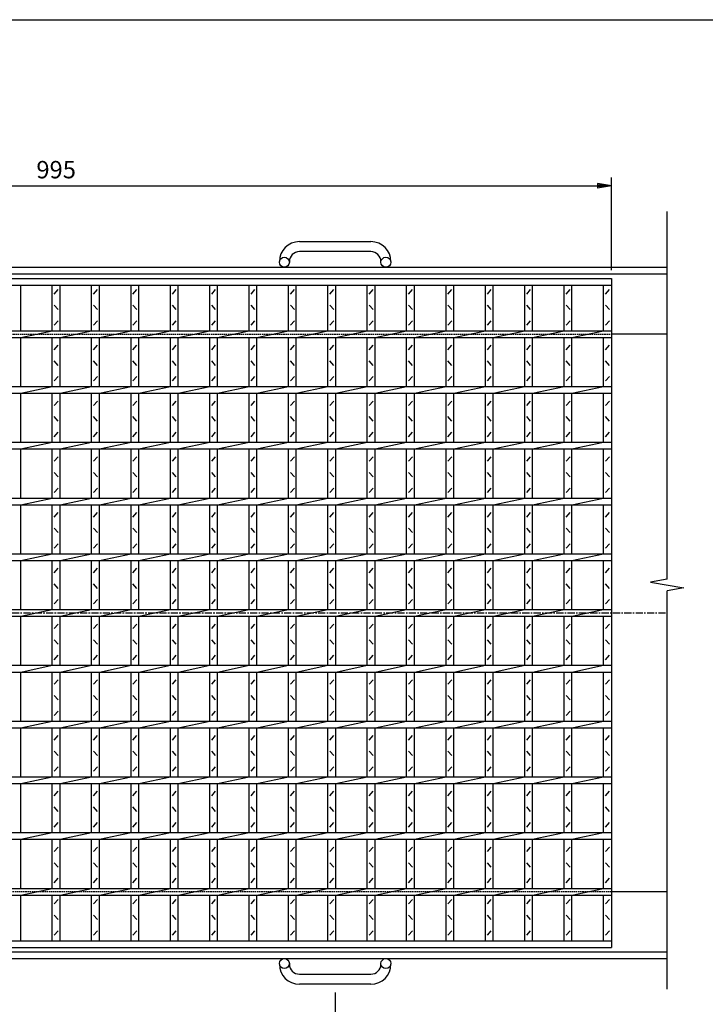
# Model space of a CAD drawing. Extents: x 25 to 1944, y 50 to 1400.
# Drawn here: x 614 to 1229, y 517 to 1400 of the extents above; entities that cross this region are included whole.
import ezdxf

# ---------------------------------------------------------------- set-up
doc = ezdxf.new("R2010")
doc.units = 0
doc.header["$LTSCALE"] = 0.2
doc.linetypes.add('CENTER', pattern=[50.8, 31.75, -6.35, 6.35, -6.35])
doc.linetypes.add('HIDDEN', pattern=[9.525, 6.35, -3.175])
doc.layers.get('0').update_dxf_attribs({"linetype": 'CONTINUOUS'})
doc.layers.get('DEFPOINTS').update_dxf_attribs({"linetype": 'CONTINUOUS'})
for name, color, linetype in [('LAY-10', 7, 'CONTINUOUS'), ('LAY-20', 7, 'CONTINUOUS'), ('LAY-255', 7, 'CONTINUOUS')]:
    doc.layers.add(name, color=color, linetype=linetype)
doc.styles.add('EXCADDIM1', font='simplex', dxfattribs={"width": 0.84, "bigfont": 'bigfont'})
doc.styles.get("Standard").update_dxf_attribs({"font": 'simplex', "bigfont": 'bigfont'})
doc.dimstyles.new('ISO-25', dxfattribs={"dimtxt": 2.5, "dimasz": 2.5, "dimexe": 1.25, "dimexo": 0.625, "dimtad": 1, "dimtxsty": 'STANDARD', "dimcen": 2.5, "dimazin": 3, "dimtfac": 1, "dimtmove": 0, "dimatfit": 3})

# ---------------------------------------------------------------- blocks, each defined once
blk = doc.blocks.new('EX_BNORM')
at = {"color": 0, "linetype": 'CONTINUOUS'}
for p, q in [((0, 0), (-1, 0.167)), ((-1, 0.167), (-1, -0.167)), ((0, 0), (-1, 0.083)), ((0, 0), (-1, 0)), ((0, 0), (-1, -0.167)), ((0, 0), (-1, -0.083))]:
    blk.add_line(p, q, dxfattribs=at)
blk = doc.blocks.new('*D20')
at = {"layer": 'DEFPOINTS', "color": 0}
for p in [(1144.571, 1251), (149.571, 1168), (1144.571, 1168)]:
    blk.add_point(p, dxfattribs=at)
at = {"layer": 'LAY-20', "color": 4, "linetype": 'CONTINUOUS'}
for p, q in [((149.571, 1175.5), (149.571, 1258.5)), ((1144.571, 1175.5), (1144.571, 1258.5)), ((162.071, 1251), (1132.071, 1251))]:
    blk.add_line(p, q, dxfattribs=at)
at = {"layer": 'LAY-20', "color": 4, "xscale": 12.5, "yscale": 12.5, "zscale": 12.5, "rotation": 180}
blk.add_blockref('EX_BNORM', (149.571, 1251), dxfattribs=at)
at = {"layer": 'LAY-20', "color": 4, "xscale": 12.5, "yscale": 12.5, "zscale": 12.5}
blk.add_blockref('EX_BNORM', (1144.571, 1251), dxfattribs=at)
at = {"layer": 'LAY-20', "color": 7, "insert": (647.071, 1263.5), "char_height": 15.5906, "attachment_point": 5, "style": 'EXCADDIM1'}
blk.add_mtext('995', dxfattribs=at)
blk = doc.blocks.new('*D21')
at = {"layer": 'DEFPOINTS', "color": 0}
for p in [(397.071, 535), (897.071, 535), (897.071, 485)]:
    blk.add_point(p, dxfattribs=at)
at = {"layer": 'LAY-20', "color": 4, "linetype": 'CONTINUOUS'}
for p, q in [((397.071, 527.5), (397.071, 477.5)), ((897.071, 527.5), (897.071, 477.5)), ((409.571, 485), (884.571, 485))]:
    blk.add_line(p, q, dxfattribs=at)
at = {"layer": 'LAY-20', "color": 4, "xscale": 12.5, "yscale": 12.5, "zscale": 12.5, "rotation": 180}
blk.add_blockref('EX_BNORM', (397.071, 485), dxfattribs=at)
at = {"layer": 'LAY-20', "color": 4, "xscale": 12.5, "yscale": 12.5, "zscale": 12.5}
blk.add_blockref('EX_BNORM', (897.071, 485), dxfattribs=at)
at = {"layer": 'LAY-20', "color": 7, "insert": (647.071, 497.5), "char_height": 15.5906, "attachment_point": 5, "style": 'EXCADDIM1'}
blk.add_mtext('500', dxfattribs=at)

msp = doc.modelspace()

# ---------------------------------------------------------------- linework, layer by layer
at = {"layer": 'LAY-10', "color": 7, "linetype": 'CONTINUOUS'}
for p, q in [((1194.57, 898.29), (1194.57, 1228)), ((865.07, 1201), (929.07, 1201)), ((929.07, 1192), (865.07, 1192)), ((99.57, 1178), (1194.57, 1178)), ((847.07, 1182.5), (847.07, 1183)), ((856.07, 1183), (856.07, 1182.5)), ((938.07, 1182.5), (938.07, 1183)), ((947.07, 1183), (947.07, 1182.5)), ((99.57, 1172), (1194.57, 1172)), ((149.57, 1168), (1144.57, 1168)), ((1144.57, 1168), (1144.57, 568)), ((149.57, 1162), (1144.57, 1162)), ((615.28, 1121), (615.28, 1162)), ((643.57, 1121), (643.57, 1162)), ((645.32, 1154), (648.82, 1158)), ((650.57, 1121), (650.57, 1162)), ((678.86, 1121), (678.86, 1162)), ((680.61, 1154), (684.11, 1158)), ((685.86, 1121), (685.86, 1162)), ((714.14, 1121), (714.14, 1162)), ((715.89, 1154), (719.39, 1158)), ((721.14, 1121), (721.14, 1162)), ((749.43, 1121), (749.43, 1162)), ((751.18, 1154), (754.68, 1158)), ((756.43, 1121), (756.43, 1162)), ((784.71, 1121), (784.71, 1162)), ((786.46, 1154), (789.96, 1158)), ((791.71, 1121), (791.71, 1162)), ((820, 1121), (820, 1162)), ((821.75, 1154), (825.25, 1158)), ((827, 1121), (827, 1162)), ((855.28, 1121), (855.28, 1162)), ((857.03, 1154), (860.53, 1158)), ((862.28, 1121), (862.28, 1162)), ((890.57, 1121), (890.57, 1162)), ((892.32, 1154), (895.82, 1158)), ((897.57, 1121), (897.57, 1162)), ((925.86, 1121), (925.86, 1162)), ((927.61, 1154), (931.11, 1158)), ((932.86, 1121), (932.86, 1162)), ((961.14, 1121), (961.14, 1162)), ((962.89, 1154), (966.39, 1158)), ((968.14, 1121), (968.14, 1162)), ((996.43, 1121), (996.43, 1162)), ((998.18, 1154), (1001.68, 1158)), ((1003.43, 1121), (1003.43, 1162)), ((1031.71, 1121), (1031.71, 1162)), ((1033.46, 1154), (1036.96, 1158)), ((1038.71, 1121), (1038.71, 1162)), ((1067, 1121), (1067, 1162)), ((1068.75, 1154), (1072.25, 1158)), ((1074, 1121), (1074, 1162)), ((1102.29, 1121), (1102.29, 1162)), ((1104.03, 1154), (1107.54, 1158)), ((1109.28, 1121), (1109.28, 1162)), ((1137.57, 1121), (1137.57, 1162)), ((1139.32, 1154), (1142.82, 1158)), ((648.82, 1140), (645.32, 1144)), ((684.11, 1140), (680.61, 1144)), ((719.39, 1140), (715.89, 1144)), ((754.68, 1140), (751.18, 1144)), ((789.96, 1140), (786.46, 1144)), ((825.25, 1140), (821.75, 1144)), ((860.53, 1140), (857.03, 1144)), ((895.82, 1140), (892.32, 1144)), ((931.11, 1140), (927.61, 1144)), ((966.39, 1140), (962.89, 1144)), ((1001.68, 1140), (998.18, 1144)), ((1036.96, 1140), (1033.46, 1144)), ((1072.25, 1140), (1068.75, 1144)), ((1107.54, 1140), (1104.03, 1144)), ((1142.82, 1140), (1139.32, 1144)), ((645.32, 1126), (648.82, 1130)), ((680.61, 1126), (684.11, 1130)), ((715.89, 1126), (719.39, 1130)), ((751.18, 1126), (754.68, 1130)), ((786.46, 1126), (789.96, 1130)), ((821.75, 1126), (825.25, 1130)), ((857.03, 1126), (860.53, 1130)), ((892.32, 1126), (895.82, 1130)), ((927.61, 1126), (931.11, 1130)), ((962.89, 1126), (966.39, 1130)), ((998.18, 1126), (1001.68, 1130)), ((1033.46, 1126), (1036.96, 1130)), ((1068.75, 1126), (1072.25, 1130)), ((1104.03, 1126), (1107.54, 1130)), ((1139.32, 1126), (1142.82, 1130)), ((149.57, 1121), (1144.57, 1121)), ((149.57, 1115), (1144.57, 1115)), ((615.28, 1115), (643.57, 1121)), ((615.28, 1071), (615.28, 1115)), ((643.57, 1071), (643.57, 1115)), ((650.57, 1115), (678.86, 1121)), ((650.57, 1071), (650.57, 1115)), ((678.86, 1071), (678.86, 1115)), ((685.86, 1115), (714.14, 1121)), ((685.86, 1071), (685.86, 1115)), ((714.14, 1071), (714.14, 1115)), ((721.14, 1115), (749.43, 1121)), ((721.14, 1071), (721.14, 1115)), ((749.43, 1071), (749.43, 1115)), ((756.43, 1115), (784.71, 1121)), ((756.43, 1071), (756.43, 1115)), ((784.71, 1071), (784.71, 1115)), ((791.71, 1115), (820, 1121)), ((791.71, 1071), (791.71, 1115)), ((820, 1071), (820, 1115)), ((827, 1115), (855.28, 1121)), ((827, 1071), (827, 1115)), ((855.28, 1071), (855.28, 1115)), ((862.28, 1115), (890.57, 1121)), ((862.28, 1071), (862.28, 1115)), ((890.57, 1071), (890.57, 1115)), ((897.57, 1115), (925.86, 1121)), ((897.57, 1071), (897.57, 1115)), ((925.86, 1071), (925.86, 1115)), ((932.86, 1115), (961.14, 1121)), ((932.86, 1071), (932.86, 1115)), ((961.14, 1071), (961.14, 1115)), ((968.14, 1115), (996.43, 1121)), ((968.14, 1071), (968.14, 1115)), ((996.43, 1071), (996.43, 1115)), ((1003.43, 1115), (1031.71, 1121)), ((1003.43, 1071), (1003.43, 1115)), ((1031.71, 1071), (1031.71, 1115)), ((1038.71, 1115), (1067, 1121)), ((1038.71, 1071), (1038.71, 1115)), ((1067, 1071), (1067, 1115)), ((1074, 1115), (1102.29, 1121)), ((1074, 1071), (1074, 1115)), ((1102.29, 1071), (1102.29, 1115)), ((1109.28, 1071), (1109.28, 1115)), ((1109.29, 1115), (1137.57, 1121)), ((1137.57, 1071), (1137.57, 1115)), ((1194.57, 1118), (1144.57, 1118)), ((645.32, 1104), (648.82, 1108)), ((680.61, 1104), (684.11, 1108)), ((715.89, 1104), (719.39, 1108)), ((751.18, 1104), (754.68, 1108)), ((786.46, 1104), (789.96, 1108)), ((821.75, 1104), (825.25, 1108)), ((857.03, 1104), (860.53, 1108)), ((892.32, 1104), (895.82, 1108)), ((927.61, 1104), (931.11, 1108)), ((962.89, 1104), (966.39, 1108)), ((998.18, 1104), (1001.68, 1108)), ((1033.46, 1104), (1036.96, 1108)), ((1068.75, 1104), (1072.25, 1108)), ((1104.03, 1104), (1107.54, 1108)), ((1139.32, 1104), (1142.82, 1108)), ((648.82, 1090), (645.32, 1094)), ((684.11, 1090), (680.61, 1094)), ((719.39, 1090), (715.89, 1094)), ((754.68, 1090), (751.18, 1094)), ((789.96, 1090), (786.46, 1094)), ((825.25, 1090), (821.75, 1094)), ((860.53, 1090), (857.03, 1094)), ((895.82, 1090), (892.32, 1094)), ((931.11, 1090), (927.61, 1094)), ((966.39, 1090), (962.89, 1094)), ((1001.68, 1090), (998.18, 1094)), ((1036.96, 1090), (1033.46, 1094)), ((1072.25, 1090), (1068.75, 1094)), ((1107.54, 1090), (1104.03, 1094)), ((1142.82, 1090), (1139.32, 1094)), ((645.32, 1076), (648.82, 1080)), ((680.61, 1076), (684.11, 1080)), ((715.89, 1076), (719.39, 1080)), ((751.18, 1076), (754.68, 1080)), ((786.46, 1076), (789.96, 1080)), ((821.75, 1076), (825.25, 1080)), ((857.03, 1076), (860.53, 1080)), ((892.32, 1076), (895.82, 1080)), ((927.61, 1076), (931.11, 1080)), ((962.89, 1076), (966.39, 1080)), ((998.18, 1076), (1001.68, 1080)), ((1033.46, 1076), (1036.96, 1080)), ((1068.75, 1076), (1072.25, 1080)), ((1104.03, 1076), (1107.54, 1080)), ((1139.32, 1076), (1142.82, 1080)), ((149.57, 1071), (1144.57, 1071)), ((615.28, 1065), (643.57, 1071)), ((650.57, 1065), (678.86, 1071)), ((685.86, 1065), (714.14, 1071)), ((721.14, 1065), (749.43, 1071)), ((756.43, 1065), (784.71, 1071)), ((791.71, 1065), (820, 1071)), ((827, 1065), (855.28, 1071)), ((862.28, 1065), (890.57, 1071)), ((897.57, 1065), (925.86, 1071)), ((932.86, 1065), (961.14, 1071)), ((968.14, 1065), (996.43, 1071)), ((1003.43, 1065), (1031.71, 1071)), ((1038.71, 1065), (1067, 1071)), ((1074, 1065), (1102.29, 1071)), ((1109.29, 1065), (1137.57, 1071)), ((149.57, 1065), (1144.57, 1065)), ((615.28, 1021), (615.28, 1065)), ((643.57, 1021), (643.57, 1065)), ((650.57, 1021), (650.57, 1065)), ((678.86, 1021), (678.86, 1065)), ((685.86, 1021), (685.86, 1065)), ((714.14, 1021), (714.14, 1065)), ((721.14, 1021), (721.14, 1065)), ((749.43, 1021), (749.43, 1065)), ((756.43, 1021), (756.43, 1065)), ((784.71, 1021), (784.71, 1065)), ((791.71, 1021), (791.71, 1065)), ((820, 1021), (820, 1065)), ((827, 1021), (827, 1065)), ((855.28, 1021), (855.28, 1065)), ((862.28, 1021), (862.28, 1065)), ((890.57, 1021), (890.57, 1065)), ((897.57, 1021), (897.57, 1065)), ((925.86, 1021), (925.86, 1065)), ((932.86, 1021), (932.86, 1065)), ((961.14, 1021), (961.14, 1065)), ((968.14, 1021), (968.14, 1065)), ((996.43, 1021), (996.43, 1065)), ((1003.43, 1021), (1003.43, 1065)), ((1031.71, 1021), (1031.71, 1065)), ((1038.71, 1021), (1038.71, 1065)), ((1067, 1021), (1067, 1065)), ((1074, 1021), (1074, 1065)), ((1102.29, 1021), (1102.29, 1065)), ((1109.28, 1021), (1109.28, 1065)), ((1137.57, 1021), (1137.57, 1065)), ((645.32, 1054), (648.82, 1058)), ((680.61, 1054), (684.11, 1058)), ((715.89, 1054), (719.39, 1058)), ((751.18, 1054), (754.68, 1058)), ((786.46, 1054), (789.96, 1058)), ((821.75, 1054), (825.25, 1058)), ((857.03, 1054), (860.53, 1058)), ((892.32, 1054), (895.82, 1058)), ((927.61, 1054), (931.11, 1058)), ((962.89, 1054), (966.39, 1058)), ((998.18, 1054), (1001.68, 1058)), ((1033.46, 1054), (1036.96, 1058)), ((1068.75, 1054), (1072.25, 1058)), ((1104.03, 1054), (1107.54, 1058)), ((1139.32, 1054), (1142.82, 1058)), ((648.82, 1040), (645.32, 1044)), ((684.11, 1040), (680.61, 1044)), ((719.39, 1040), (715.89, 1044)), ((754.68, 1040), (751.18, 1044)), ((789.96, 1040), (786.46, 1044)), ((825.25, 1040), (821.75, 1044)), ((860.53, 1040), (857.03, 1044)), ((895.82, 1040), (892.32, 1044)), ((931.11, 1040), (927.61, 1044)), ((966.39, 1040), (962.89, 1044)), ((1001.68, 1040), (998.18, 1044)), ((1036.96, 1040), (1033.46, 1044)), ((1072.25, 1040), (1068.75, 1044)), ((1107.54, 1040), (1104.03, 1044)), ((1142.82, 1040), (1139.32, 1044)), ((645.32, 1026), (648.82, 1030)), ((680.61, 1026), (684.11, 1030)), ((715.89, 1026), (719.39, 1030)), ((751.18, 1026), (754.68, 1030)), ((786.46, 1026), (789.96, 1030)), ((821.75, 1026), (825.25, 1030)), ((857.03, 1026), (860.53, 1030)), ((892.32, 1026), (895.82, 1030)), ((927.61, 1026), (931.11, 1030)), ((962.89, 1026), (966.39, 1030)), ((998.18, 1026), (1001.68, 1030)), ((1033.46, 1026), (1036.96, 1030)), ((1068.75, 1026), (1072.25, 1030)), ((1104.03, 1026), (1107.54, 1030)), ((1139.32, 1026), (1142.82, 1030)), ((149.57, 1021), (1144.57, 1021)), ((615.28, 1015), (643.57, 1021)), ((650.57, 1015), (678.86, 1021)), ((685.86, 1015), (714.14, 1021)), ((721.14, 1015), (749.43, 1021)), ((756.43, 1015), (784.71, 1021)), ((791.71, 1015), (820, 1021)), ((827, 1015), (855.28, 1021)), ((862.28, 1015), (890.57, 1021)), ((897.57, 1015), (925.86, 1021)), ((932.86, 1015), (961.14, 1021)), ((968.14, 1015), (996.43, 1021)), ((1003.43, 1015), (1031.71, 1021)), ((1038.71, 1015), (1067, 1021)), ((1074, 1015), (1102.29, 1021)), ((1109.29, 1015), (1137.57, 1021)), ((149.57, 1015), (1144.57, 1015)), ((615.28, 971), (615.28, 1015)), ((643.57, 971), (643.57, 1015)), ((645.32, 1004), (648.82, 1008)), ((650.57, 971), (650.57, 1015)), ((678.86, 971), (678.86, 1015)), ((680.61, 1004), (684.11, 1008)), ((685.86, 971), (685.86, 1015)), ((714.14, 971), (714.14, 1015)), ((715.89, 1004), (719.39, 1008)), ((721.14, 971), (721.14, 1015)), ((749.43, 971), (749.43, 1015)), ((751.18, 1004), (754.68, 1008)), ((756.43, 971), (756.43, 1015)), ((784.71, 971), (784.71, 1015)), ((786.46, 1004), (789.96, 1008)), ((791.71, 971), (791.71, 1015)), ((820, 971), (820, 1015)), ((821.75, 1004), (825.25, 1008)), ((827, 971), (827, 1015)), ((855.28, 971), (855.28, 1015)), ((857.03, 1004), (860.53, 1008)), ((862.28, 971), (862.28, 1015)), ((890.57, 971), (890.57, 1015)), ((892.32, 1004), (895.82, 1008)), ((897.57, 971), (897.57, 1015)), ((925.86, 971), (925.86, 1015)), ((927.61, 1004), (931.11, 1008)), ((932.86, 971), (932.86, 1015)), ((961.14, 971), (961.14, 1015)), ((962.89, 1004), (966.39, 1008)), ((968.14, 971), (968.14, 1015)), ((996.43, 971), (996.43, 1015)), ((998.18, 1004), (1001.68, 1008)), ((1003.43, 971), (1003.43, 1015)), ((1031.71, 971), (1031.71, 1015)), ((1033.46, 1004), (1036.96, 1008)), ((1038.71, 971), (1038.71, 1015)), ((1067, 971), (1067, 1015)), ((1068.75, 1004), (1072.25, 1008)), ((1074, 971), (1074, 1015)), ((1102.29, 971), (1102.29, 1015)), ((1104.03, 1004), (1107.54, 1008)), ((1109.28, 971), (1109.28, 1015)), ((1137.57, 971), (1137.57, 1015)), ((1139.32, 1004), (1142.82, 1008)), ((648.82, 990), (645.32, 994)), ((684.11, 990), (680.61, 994)), ((719.39, 990), (715.89, 994)), ((754.68, 990), (751.18, 994)), ((789.96, 990), (786.46, 994)), ((825.25, 990), (821.75, 994)), ((860.53, 990), (857.03, 994)), ((895.82, 990), (892.32, 994)), ((931.11, 990), (927.61, 994)), ((966.39, 990), (962.89, 994)), ((1001.68, 990), (998.18, 994)), ((1036.96, 990), (1033.46, 994)), ((1072.25, 990), (1068.75, 994)), ((1107.54, 990), (1104.03, 994)), ((1142.82, 990), (1139.32, 994)), ((645.32, 976), (648.82, 980)), ((680.61, 976), (684.11, 980)), ((715.89, 976), (719.39, 980)), ((751.18, 976), (754.68, 980)), ((786.46, 976), (789.96, 980)), ((821.75, 976), (825.25, 980)), ((857.03, 976), (860.53, 980)), ((892.32, 976), (895.82, 980)), ((927.61, 976), (931.11, 980)), ((962.89, 976), (966.39, 980)), ((998.18, 976), (1001.68, 980)), ((1033.46, 976), (1036.96, 980)), ((1068.75, 976), (1072.25, 980)), ((1104.03, 976), (1107.54, 980)), ((1139.32, 976), (1142.82, 980)), ((149.57, 971), (1144.57, 971)), ((149.57, 965), (1144.57, 965)), ((615.28, 965), (643.57, 971)), ((615.28, 921), (615.28, 965)), ((643.57, 921), (643.57, 965)), ((650.57, 965), (678.86, 971)), ((650.57, 921), (650.57, 965)), ((678.86, 921), (678.86, 965)), ((685.86, 965), (714.14, 971)), ((685.86, 921), (685.86, 965)), ((714.14, 921), (714.14, 965)), ((721.14, 965), (749.43, 971)), ((721.14, 921), (721.14, 965)), ((749.43, 921), (749.43, 965)), ((756.43, 965), (784.71, 971)), ((756.43, 921), (756.43, 965)), ((784.71, 921), (784.71, 965)), ((791.71, 965), (820, 971)), ((791.71, 921), (791.71, 965)), ((820, 921), (820, 965)), ((827, 965), (855.28, 971)), ((827, 921), (827, 965)), ((855.28, 921), (855.28, 965)), ((862.28, 965), (890.57, 971)), ((862.28, 921), (862.28, 965)), ((890.57, 921), (890.57, 965)), ((897.57, 965), (925.86, 971)), ((897.57, 921), (897.57, 965)), ((925.86, 921), (925.86, 965)), ((932.86, 965), (961.14, 971)), ((932.86, 921), (932.86, 965)), ((961.14, 921), (961.14, 965)), ((968.14, 965), (996.43, 971)), ((968.14, 921), (968.14, 965)), ((996.43, 921), (996.43, 965)), ((1003.43, 965), (1031.71, 971)), ((1003.43, 921), (1003.43, 965)), ((1031.71, 921), (1031.71, 965)), ((1038.71, 965), (1067, 971)), ((1038.71, 921), (1038.71, 965)), ((1067, 921), (1067, 965)), ((1074, 965), (1102.29, 971)), ((1074, 921), (1074, 965)), ((1102.29, 921), (1102.29, 965)), ((1109.28, 921), (1109.28, 965)), ((1109.29, 965), (1137.57, 971)), ((1137.57, 921), (1137.57, 965)), ((645.32, 954), (648.82, 958)), ((680.61, 954), (684.11, 958)), ((715.89, 954), (719.39, 958)), ((751.18, 954), (754.68, 958)), ((786.46, 954), (789.96, 958)), ((821.75, 954), (825.25, 958)), ((857.03, 954), (860.53, 958)), ((892.32, 954), (895.82, 958)), ((927.61, 954), (931.11, 958)), ((962.89, 954), (966.39, 958)), ((998.18, 954), (1001.68, 958)), ((1033.46, 954), (1036.96, 958)), ((1068.75, 954), (1072.25, 958)), ((1104.03, 954), (1107.54, 958)), ((1139.32, 954), (1142.82, 958)), ((648.82, 940), (645.32, 944)), ((684.11, 940), (680.61, 944)), ((719.39, 940), (715.89, 944)), ((754.68, 940), (751.18, 944)), ((789.96, 940), (786.46, 944)), ((825.25, 940), (821.75, 944)), ((860.53, 940), (857.03, 944)), ((895.82, 940), (892.32, 944)), ((931.11, 940), (927.61, 944)), ((966.39, 940), (962.89, 944)), ((1001.68, 940), (998.18, 944)), ((1036.96, 940), (1033.46, 944)), ((1072.25, 940), (1068.75, 944)), ((1107.54, 940), (1104.03, 944)), ((1142.82, 940), (1139.32, 944)), ((645.32, 926), (648.82, 930)), ((680.61, 926), (684.11, 930)), ((715.89, 926), (719.39, 930)), ((751.18, 926), (754.68, 930)), ((786.46, 926), (789.96, 930)), ((821.75, 926), (825.25, 930)), ((857.03, 926), (860.53, 930)), ((892.32, 926), (895.82, 930)), ((927.61, 926), (931.11, 930)), ((962.89, 926), (966.39, 930)), ((998.18, 926), (1001.68, 930)), ((1033.46, 926), (1036.96, 930)), ((1068.75, 926), (1072.25, 930)), ((1104.03, 926), (1107.54, 930)), ((1139.32, 926), (1142.82, 930)), ((149.57, 921), (1144.57, 921)), ((615.28, 915), (643.57, 921)), ((650.57, 915), (678.86, 921)), ((685.86, 915), (714.14, 921)), ((721.14, 915), (749.43, 921)), ((756.43, 915), (784.71, 921)), ((791.71, 915), (820, 921)), ((827, 915), (855.28, 921)), ((862.28, 915), (890.57, 921)), ((897.57, 915), (925.86, 921)), ((932.86, 915), (961.14, 921)), ((968.14, 915), (996.43, 921)), ((1003.43, 915), (1031.71, 921)), ((1038.71, 915), (1067, 921)), ((1074, 915), (1102.29, 921)), ((1109.29, 915), (1137.57, 921)), ((149.57, 915), (1144.57, 915)), ((615.28, 871), (615.28, 915)), ((643.57, 871), (643.57, 915)), ((650.57, 871), (650.57, 915)), ((678.86, 871), (678.86, 915)), ((685.86, 871), (685.86, 915)), ((714.14, 871), (714.14, 915)), ((721.14, 871), (721.14, 915)), ((749.43, 871), (749.43, 915)), ((756.43, 871), (756.43, 915)), ((784.71, 871), (784.71, 915)), ((791.71, 871), (791.71, 915)), ((820, 871), (820, 915)), ((827, 871), (827, 915)), ((855.28, 871), (855.28, 915)), ((862.28, 871), (862.28, 915)), ((890.57, 871), (890.57, 915)), ((897.57, 871), (897.57, 915)), ((925.86, 871), (925.86, 915)), ((932.86, 871), (932.86, 915)), ((961.14, 871), (961.14, 915)), ((968.14, 871), (968.14, 915)), ((996.43, 871), (996.43, 915)), ((1003.43, 871), (1003.43, 915)), ((1031.71, 871), (1031.71, 915)), ((1038.71, 871), (1038.71, 915)), ((1067, 871), (1067, 915)), ((1074, 871), (1074, 915)), ((1102.29, 871), (1102.29, 915)), ((1109.28, 871), (1109.28, 915)), ((1137.57, 871), (1137.57, 915)), ((645.32, 904), (648.82, 908)), ((680.61, 904), (684.11, 908)), ((715.89, 904), (719.39, 908)), ((751.18, 904), (754.68, 908)), ((786.46, 904), (789.96, 908)), ((821.75, 904), (825.25, 908)), ((857.03, 904), (860.53, 908)), ((892.32, 904), (895.82, 908)), ((927.61, 904), (931.11, 908)), ((962.89, 904), (966.39, 908)), ((998.18, 904), (1001.68, 908)), ((1033.46, 904), (1036.96, 908)), ((1068.75, 904), (1072.25, 908)), ((1104.03, 904), (1107.54, 908)), ((1139.32, 904), (1142.82, 908)), ((648.82, 890), (645.32, 894)), ((684.11, 890), (680.61, 894)), ((719.39, 890), (715.89, 894)), ((754.68, 890), (751.18, 894)), ((789.96, 890), (786.46, 894)), ((825.25, 890), (821.75, 894)), ((860.53, 890), (857.03, 894)), ((895.82, 890), (892.32, 894)), ((931.11, 890), (927.61, 894)), ((966.39, 890), (962.89, 894)), ((1001.68, 890), (998.18, 894)), ((1036.96, 890), (1033.46, 894)), ((1072.25, 890), (1068.75, 894)), ((1107.54, 890), (1104.03, 894)), ((1142.82, 890), (1139.32, 894)), ((1194.57, 898.29), (1179.57, 895.64)), ((1179.57, 895.64), (1209.57, 890.36)), ((1209.57, 890.36), (1194.57, 887.71)), ((1194.57, 530.5), (1194.57, 887.71)), ((645.32, 876), (648.82, 880)), ((680.61, 876), (684.11, 880)), ((715.89, 876), (719.39, 880)), ((751.18, 876), (754.68, 880)), ((786.46, 876), (789.96, 880)), ((821.75, 876), (825.25, 880)), ((857.03, 876), (860.53, 880)), ((892.32, 876), (895.82, 880)), ((927.61, 876), (931.11, 880)), ((962.89, 876), (966.39, 880)), ((998.18, 876), (1001.68, 880)), ((1033.46, 876), (1036.96, 880)), ((1068.75, 876), (1072.25, 880)), ((1104.03, 876), (1107.54, 880)), ((1139.32, 876), (1142.82, 880)), ((149.57, 871), (1144.57, 871)), ((615.28, 865), (643.57, 871)), ((650.57, 865), (678.86, 871)), ((685.86, 865), (714.14, 871)), ((721.14, 865), (749.43, 871)), ((756.43, 865), (784.71, 871)), ((791.71, 865), (820, 871)), ((827, 865), (855.28, 871)), ((862.28, 865), (890.57, 871)), ((897.57, 865), (925.86, 871)), ((932.86, 865), (961.14, 871)), ((968.14, 865), (996.43, 871)), ((1003.43, 865), (1031.71, 871)), ((1038.71, 865), (1067, 871)), ((1074, 865), (1102.29, 871)), ((1109.29, 865), (1137.57, 871)), ((149.57, 865), (1144.57, 865)), ((615.28, 821), (615.28, 865)), ((643.57, 821), (643.57, 865)), ((645.32, 854), (648.82, 858)), ((650.57, 821), (650.57, 865)), ((678.86, 821), (678.86, 865)), ((680.61, 854), (684.11, 858)), ((685.86, 821), (685.86, 865)), ((714.14, 821), (714.14, 865)), ((715.89, 854), (719.39, 858)), ((721.14, 821), (721.14, 865)), ((749.43, 821), (749.43, 865)), ((751.18, 854), (754.68, 858)), ((756.43, 821), (756.43, 865)), ((784.71, 821), (784.71, 865)), ((786.46, 854), (789.96, 858)), ((791.71, 821), (791.71, 865)), ((820, 821), (820, 865)), ((821.75, 854), (825.25, 858)), ((827, 821), (827, 865)), ((855.28, 821), (855.28, 865)), ((857.03, 854), (860.53, 858)), ((862.28, 821), (862.28, 865)), ((890.57, 821), (890.57, 865)), ((892.32, 854), (895.82, 858)), ((897.57, 821), (897.57, 865)), ((925.86, 821), (925.86, 865)), ((927.61, 854), (931.11, 858)), ((932.86, 821), (932.86, 865)), ((961.14, 821), (961.14, 865)), ((962.89, 854), (966.39, 858)), ((968.14, 821), (968.14, 865)), ((996.43, 821), (996.43, 865)), ((998.18, 854), (1001.68, 858)), ((1003.43, 821), (1003.43, 865)), ((1031.71, 821), (1031.71, 865)), ((1033.46, 854), (1036.96, 858)), ((1038.71, 821), (1038.71, 865)), ((1067, 821), (1067, 865)), ((1068.75, 854), (1072.25, 858)), ((1074, 821), (1074, 865)), ((1102.29, 821), (1102.29, 865)), ((1104.03, 854), (1107.54, 858)), ((1109.28, 821), (1109.28, 865)), ((1137.57, 821), (1137.57, 865)), ((1139.32, 854), (1142.82, 858)), ((648.82, 840), (645.32, 844)), ((684.11, 840), (680.61, 844)), ((719.39, 840), (715.89, 844)), ((754.68, 840), (751.18, 844)), ((789.96, 840), (786.46, 844)), ((825.25, 840), (821.75, 844)), ((860.53, 840), (857.03, 844)), ((895.82, 840), (892.32, 844)), ((931.11, 840), (927.61, 844)), ((966.39, 840), (962.89, 844)), ((1001.68, 840), (998.18, 844)), ((1036.96, 840), (1033.46, 844)), ((1072.25, 840), (1068.75, 844)), ((1107.54, 840), (1104.03, 844)), ((1142.82, 840), (1139.32, 844)), ((645.32, 826), (648.82, 830)), ((680.61, 826), (684.11, 830)), ((715.89, 826), (719.39, 830)), ((751.18, 826), (754.68, 830)), ((786.46, 826), (789.96, 830)), ((821.75, 826), (825.25, 830)), ((857.03, 826), (860.53, 830)), ((892.32, 826), (895.82, 830)), ((927.61, 826), (931.11, 830)), ((962.89, 826), (966.39, 830)), ((998.18, 826), (1001.68, 830)), ((1033.46, 826), (1036.96, 830)), ((1068.75, 826), (1072.25, 830)), ((1104.03, 826), (1107.54, 830)), ((1139.32, 826), (1142.82, 830)), ((149.57, 821), (1144.57, 821)), ((149.57, 815), (1144.57, 815)), ((615.28, 815), (643.57, 821)), ((615.28, 771), (615.28, 815)), ((643.57, 771), (643.57, 815)), ((650.57, 815), (678.86, 821)), ((650.57, 771), (650.57, 815)), ((678.86, 771), (678.86, 815)), ((685.86, 815), (714.14, 821)), ((685.86, 771), (685.86, 815)), ((714.14, 771), (714.14, 815)), ((721.14, 815), (749.43, 821)), ((721.14, 771), (721.14, 815)), ((749.43, 771), (749.43, 815)), ((756.43, 815), (784.71, 821)), ((756.43, 771), (756.43, 815)), ((784.71, 771), (784.71, 815)), ((791.71, 815), (820, 821)), ((791.71, 771), (791.71, 815)), ((820, 771), (820, 815)), ((827, 815), (855.28, 821)), ((827, 771), (827, 815)), ((855.28, 771), (855.28, 815)), ((862.28, 815), (890.57, 821)), ((862.28, 771), (862.28, 815)), ((890.57, 771), (890.57, 815)), ((897.57, 815), (925.86, 821)), ((897.57, 771), (897.57, 815)), ((925.86, 771), (925.86, 815)), ((932.86, 815), (961.14, 821)), ((932.86, 771), (932.86, 815)), ((961.14, 771), (961.14, 815)), ((968.14, 815), (996.43, 821)), ((968.14, 771), (968.14, 815)), ((996.43, 771), (996.43, 815)), ((1003.43, 815), (1031.71, 821)), ((1003.43, 771), (1003.43, 815)), ((1031.71, 771), (1031.71, 815)), ((1038.71, 815), (1067, 821)), ((1038.71, 771), (1038.71, 815)), ((1067, 771), (1067, 815)), ((1074, 815), (1102.29, 821)), ((1074, 771), (1074, 815)), ((1102.29, 771), (1102.29, 815)), ((1109.28, 771), (1109.28, 815)), ((1109.29, 815), (1137.57, 821)), ((1137.57, 771), (1137.57, 815)), ((645.32, 804), (648.82, 808)), ((680.61, 804), (684.11, 808)), ((715.89, 804), (719.39, 808)), ((751.18, 804), (754.68, 808)), ((786.46, 804), (789.96, 808)), ((821.75, 804), (825.25, 808)), ((857.03, 804), (860.53, 808)), ((892.32, 804), (895.82, 808)), ((927.61, 804), (931.11, 808)), ((962.89, 804), (966.39, 808)), ((998.18, 804), (1001.68, 808)), ((1033.46, 804), (1036.96, 808)), ((1068.75, 804), (1072.25, 808)), ((1104.03, 804), (1107.54, 808)), ((1139.32, 804), (1142.82, 808)), ((648.82, 790), (645.32, 794)), ((684.11, 790), (680.61, 794)), ((719.39, 790), (715.89, 794)), ((754.68, 790), (751.18, 794)), ((789.96, 790), (786.46, 794)), ((825.25, 790), (821.75, 794)), ((860.53, 790), (857.03, 794)), ((895.82, 790), (892.32, 794)), ((931.11, 790), (927.61, 794)), ((966.39, 790), (962.89, 794)), ((1001.68, 790), (998.18, 794)), ((1036.96, 790), (1033.46, 794)), ((1072.25, 790), (1068.75, 794)), ((1107.54, 790), (1104.03, 794)), ((1142.82, 790), (1139.32, 794)), ((645.32, 776), (648.82, 780)), ((680.61, 776), (684.11, 780)), ((715.89, 776), (719.39, 780)), ((751.18, 776), (754.68, 780)), ((786.46, 776), (789.96, 780)), ((821.75, 776), (825.25, 780)), ((857.03, 776), (860.53, 780)), ((892.32, 776), (895.82, 780)), ((927.61, 776), (931.11, 780)), ((962.89, 776), (966.39, 780)), ((998.18, 776), (1001.68, 780)), ((1033.46, 776), (1036.96, 780)), ((1068.75, 776), (1072.25, 780)), ((1104.03, 776), (1107.54, 780)), ((1139.32, 776), (1142.82, 780)), ((149.57, 771), (1144.57, 771)), ((615.28, 765), (643.57, 771)), ((650.57, 765), (678.86, 771)), ((685.86, 765), (714.14, 771)), ((721.14, 765), (749.43, 771)), ((756.43, 765), (784.71, 771)), ((791.71, 765), (820, 771)), ((827, 765), (855.28, 771)), ((862.28, 765), (890.57, 771)), ((897.57, 765), (925.86, 771)), ((932.86, 765), (961.14, 771)), ((968.14, 765), (996.43, 771)), ((1003.43, 765), (1031.71, 771)), ((1038.71, 765), (1067, 771)), ((1074, 765), (1102.29, 771)), ((1109.29, 765), (1137.57, 771)), ((149.57, 765), (1144.57, 765)), ((615.28, 721), (615.28, 765)), ((643.57, 721), (643.57, 765)), ((650.57, 721), (650.57, 765)), ((678.86, 721), (678.86, 765)), ((685.86, 721), (685.86, 765)), ((714.14, 721), (714.14, 765)), ((721.14, 721), (721.14, 765)), ((749.43, 721), (749.43, 765)), ((756.43, 721), (756.43, 765)), ((784.71, 721), (784.71, 765)), ((791.71, 721), (791.71, 765)), ((820, 721), (820, 765)), ((827, 721), (827, 765)), ((855.28, 721), (855.28, 765)), ((862.28, 721), (862.28, 765)), ((890.57, 721), (890.57, 765)), ((897.57, 721), (897.57, 765)), ((925.86, 721), (925.86, 765)), ((932.86, 721), (932.86, 765)), ((961.14, 721), (961.14, 765)), ((968.14, 721), (968.14, 765)), ((996.43, 721), (996.43, 765)), ((1003.43, 721), (1003.43, 765)), ((1031.71, 721), (1031.71, 765)), ((1038.71, 721), (1038.71, 765)), ((1067, 721), (1067, 765)), ((1074, 721), (1074, 765)), ((1102.29, 721), (1102.29, 765)), ((1109.28, 721), (1109.28, 765)), ((1137.57, 721), (1137.57, 765)), ((645.32, 754), (648.82, 758)), ((680.61, 754), (684.11, 758)), ((715.89, 754), (719.39, 758)), ((751.18, 754), (754.68, 758)), ((786.46, 754), (789.96, 758)), ((821.75, 754), (825.25, 758)), ((857.03, 754), (860.53, 758)), ((892.32, 754), (895.82, 758)), ((927.61, 754), (931.11, 758)), ((962.89, 754), (966.39, 758)), ((998.18, 754), (1001.68, 758)), ((1033.46, 754), (1036.96, 758)), ((1068.75, 754), (1072.25, 758)), ((1104.03, 754), (1107.54, 758)), ((1139.32, 754), (1142.82, 758)), ((648.82, 740), (645.32, 744)), ((684.11, 740), (680.61, 744)), ((719.39, 740), (715.89, 744)), ((754.68, 740), (751.18, 744)), ((789.96, 740), (786.46, 744)), ((825.25, 740), (821.75, 744)), ((860.53, 740), (857.03, 744)), ((895.82, 740), (892.32, 744)), ((931.11, 740), (927.61, 744)), ((966.39, 740), (962.89, 744)), ((1001.68, 740), (998.18, 744)), ((1036.96, 740), (1033.46, 744)), ((1072.25, 740), (1068.75, 744)), ((1107.54, 740), (1104.03, 744)), ((1142.82, 740), (1139.32, 744)), ((645.32, 726), (648.82, 730)), ((680.61, 726), (684.11, 730)), ((715.89, 726), (719.39, 730)), ((751.18, 726), (754.68, 730)), ((786.46, 726), (789.96, 730)), ((821.75, 726), (825.25, 730)), ((857.03, 726), (860.53, 730)), ((892.32, 726), (895.82, 730)), ((927.61, 726), (931.11, 730)), ((962.89, 726), (966.39, 730)), ((998.18, 726), (1001.68, 730)), ((1033.46, 726), (1036.96, 730)), ((1068.75, 726), (1072.25, 730)), ((1104.03, 726), (1107.54, 730)), ((1139.32, 726), (1142.82, 730)), ((149.57, 721), (1144.57, 721)), ((615.28, 715), (643.57, 721)), ((650.57, 715), (678.86, 721)), ((685.86, 715), (714.14, 721)), ((721.14, 715), (749.43, 721)), ((756.43, 715), (784.71, 721)), ((791.71, 715), (820, 721)), ((827, 715), (855.28, 721)), ((862.28, 715), (890.57, 721)), ((897.57, 715), (925.86, 721)), ((932.86, 715), (961.14, 721)), ((968.14, 715), (996.43, 721)), ((1003.43, 715), (1031.71, 721)), ((1038.71, 715), (1067, 721)), ((1074, 715), (1102.29, 721)), ((1109.29, 715), (1137.57, 721)), ((149.57, 715), (1144.57, 715)), ((615.28, 671), (615.28, 715)), ((643.57, 671), (643.57, 715)), ((645.32, 704), (648.82, 708)), ((650.57, 671), (650.57, 715)), ((678.86, 671), (678.86, 715)), ((680.61, 704), (684.11, 708)), ((685.86, 671), (685.86, 715)), ((714.14, 671), (714.14, 715)), ((715.89, 704), (719.39, 708)), ((721.14, 671), (721.14, 715)), ((749.43, 671), (749.43, 715)), ((751.18, 704), (754.68, 708)), ((756.43, 671), (756.43, 715)), ((784.71, 671), (784.71, 715)), ((786.46, 704), (789.96, 708)), ((791.71, 671), (791.71, 715)), ((820, 671), (820, 715)), ((821.75, 704), (825.25, 708)), ((827, 671), (827, 715)), ((855.28, 671), (855.28, 715)), ((857.03, 704), (860.53, 708)), ((862.28, 671), (862.28, 715)), ((890.57, 671), (890.57, 715)), ((892.32, 704), (895.82, 708)), ((897.57, 671), (897.57, 715)), ((925.86, 671), (925.86, 715)), ((927.61, 704), (931.11, 708)), ((932.86, 671), (932.86, 715)), ((961.14, 671), (961.14, 715)), ((962.89, 704), (966.39, 708)), ((968.14, 671), (968.14, 715)), ((996.43, 671), (996.43, 715)), ((998.18, 704), (1001.68, 708)), ((1003.43, 671), (1003.43, 715)), ((1031.71, 671), (1031.71, 715)), ((1033.46, 704), (1036.96, 708)), ((1038.71, 671), (1038.71, 715)), ((1067, 671), (1067, 715)), ((1068.75, 704), (1072.25, 708)), ((1074, 671), (1074, 715)), ((1102.29, 671), (1102.29, 715)), ((1104.03, 704), (1107.54, 708)), ((1109.28, 671), (1109.28, 715)), ((1137.57, 671), (1137.57, 715)), ((1139.32, 704), (1142.82, 708)), ((648.82, 690), (645.32, 694)), ((684.11, 690), (680.61, 694)), ((719.39, 690), (715.89, 694)), ((754.68, 690), (751.18, 694)), ((789.96, 690), (786.46, 694)), ((825.25, 690), (821.75, 694)), ((860.53, 690), (857.03, 694)), ((895.82, 690), (892.32, 694)), ((931.11, 690), (927.61, 694)), ((966.39, 690), (962.89, 694)), ((1001.68, 690), (998.18, 694)), ((1036.96, 690), (1033.46, 694)), ((1072.25, 690), (1068.75, 694)), ((1107.54, 690), (1104.03, 694)), ((1142.82, 690), (1139.32, 694)), ((645.32, 676), (648.82, 680)), ((680.61, 676), (684.11, 680)), ((715.89, 676), (719.39, 680)), ((751.18, 676), (754.68, 680)), ((786.46, 676), (789.96, 680)), ((821.75, 676), (825.25, 680)), ((857.03, 676), (860.53, 680)), ((892.32, 676), (895.82, 680)), ((927.61, 676), (931.11, 680)), ((962.89, 676), (966.39, 680)), ((998.18, 676), (1001.68, 680)), ((1033.46, 676), (1036.96, 680)), ((1068.75, 676), (1072.25, 680)), ((1104.03, 676), (1107.54, 680)), ((1139.32, 676), (1142.82, 680)), ((149.57, 671), (1144.57, 671)), ((149.57, 665), (1144.57, 665)), ((615.28, 665), (643.57, 671)), ((615.28, 621), (615.28, 665)), ((643.57, 621), (643.57, 665)), ((650.57, 665), (678.86, 671)), ((650.57, 621), (650.57, 665)), ((678.86, 621), (678.86, 665)), ((685.86, 665), (714.14, 671)), ((685.86, 621), (685.86, 665)), ((714.14, 621), (714.14, 665)), ((721.14, 665), (749.43, 671)), ((721.14, 621), (721.14, 665)), ((749.43, 621), (749.43, 665)), ((756.43, 665), (784.71, 671)), ((756.43, 621), (756.43, 665)), ((784.71, 621), (784.71, 665)), ((791.71, 665), (820, 671)), ((791.71, 621), (791.71, 665)), ((820, 621), (820, 665)), ((827, 665), (855.28, 671)), ((827, 621), (827, 665)), ((855.28, 621), (855.28, 665)), ((862.28, 665), (890.57, 671)), ((862.28, 621), (862.28, 665)), ((890.57, 621), (890.57, 665)), ((897.57, 665), (925.86, 671)), ((897.57, 621), (897.57, 665)), ((925.86, 621), (925.86, 665)), ((932.86, 665), (961.14, 671)), ((932.86, 621), (932.86, 665)), ((961.14, 621), (961.14, 665)), ((968.14, 665), (996.43, 671)), ((968.14, 621), (968.14, 665)), ((996.43, 621), (996.43, 665)), ((1003.43, 665), (1031.71, 671)), ((1003.43, 621), (1003.43, 665)), ((1031.71, 621), (1031.71, 665)), ((1038.71, 665), (1067, 671)), ((1038.71, 621), (1038.71, 665)), ((1067, 621), (1067, 665)), ((1074, 665), (1102.29, 671)), ((1074, 621), (1074, 665)), ((1102.29, 621), (1102.29, 665)), ((1109.28, 621), (1109.28, 665)), ((1109.29, 665), (1137.57, 671)), ((1137.57, 621), (1137.57, 665)), ((645.32, 654), (648.82, 658)), ((680.61, 654), (684.11, 658)), ((715.89, 654), (719.39, 658)), ((751.18, 654), (754.68, 658)), ((786.46, 654), (789.96, 658)), ((821.75, 654), (825.25, 658)), ((857.03, 654), (860.53, 658)), ((892.32, 654), (895.82, 658)), ((927.61, 654), (931.11, 658)), ((962.89, 654), (966.39, 658)), ((998.18, 654), (1001.68, 658)), ((1033.46, 654), (1036.96, 658)), ((1068.75, 654), (1072.25, 658)), ((1104.03, 654), (1107.54, 658)), ((1139.32, 654), (1142.82, 658)), ((648.82, 640), (645.32, 644)), ((684.11, 640), (680.61, 644)), ((719.39, 640), (715.89, 644)), ((754.68, 640), (751.18, 644)), ((789.96, 640), (786.46, 644)), ((825.25, 640), (821.75, 644)), ((860.53, 640), (857.03, 644)), ((895.82, 640), (892.32, 644)), ((931.11, 640), (927.61, 644)), ((966.39, 640), (962.89, 644)), ((1001.68, 640), (998.18, 644)), ((1036.96, 640), (1033.46, 644)), ((1072.25, 640), (1068.75, 644)), ((1107.54, 640), (1104.03, 644)), ((1142.82, 640), (1139.32, 644)), ((645.32, 626), (648.82, 630)), ((680.61, 626), (684.11, 630)), ((715.89, 626), (719.39, 630)), ((751.18, 626), (754.68, 630)), ((786.46, 626), (789.96, 630)), ((821.75, 626), (825.25, 630)), ((857.03, 626), (860.53, 630)), ((892.32, 626), (895.82, 630)), ((927.61, 626), (931.11, 630)), ((962.89, 626), (966.39, 630)), ((998.18, 626), (1001.68, 630)), ((1033.46, 626), (1036.96, 630)), ((1068.75, 626), (1072.25, 630)), ((1104.03, 626), (1107.54, 630)), ((1139.32, 626), (1142.82, 630)), ((149.57, 621), (1144.57, 621)), ((615.28, 615), (643.57, 621)), ((650.57, 615), (678.86, 621)), ((685.86, 615), (714.14, 621)), ((721.14, 615), (749.43, 621)), ((756.43, 615), (784.71, 621)), ((791.71, 615), (820, 621)), ((827, 615), (855.28, 621)), ((862.28, 615), (890.57, 621)), ((897.57, 615), (925.86, 621)), ((932.86, 615), (961.14, 621)), ((968.14, 615), (996.43, 621)), ((1003.43, 615), (1031.71, 621)), ((1038.71, 615), (1067, 621)), ((1074, 615), (1102.29, 621)), ((1109.29, 615), (1137.57, 621)), ((149.57, 615), (1144.57, 615)), ((615.28, 574), (615.28, 615)), ((643.57, 574), (643.57, 615)), ((645.32, 607), (648.82, 611)), ((650.57, 574), (650.57, 615)), ((678.86, 574), (678.86, 615)), ((680.61, 607), (684.11, 611)), ((685.86, 574), (685.86, 615)), ((714.14, 574), (714.14, 615)), ((715.89, 607), (719.39, 611)), ((721.14, 574), (721.14, 615)), ((749.43, 574), (749.43, 615)), ((751.18, 607), (754.68, 611)), ((756.43, 574), (756.43, 615)), ((784.71, 574), (784.71, 615)), ((786.46, 607), (789.96, 611)), ((791.71, 574), (791.71, 615)), ((820, 574), (820, 615)), ((821.75, 607), (825.25, 611)), ((827, 574), (827, 615)), ((855.28, 574), (855.28, 615)), ((857.03, 607), (860.53, 611)), ((862.28, 574), (862.28, 615)), ((890.57, 574), (890.57, 615)), ((892.32, 607), (895.82, 611)), ((897.57, 574), (897.57, 615)), ((925.86, 574), (925.86, 615)), ((927.61, 607), (931.11, 611)), ((932.86, 574), (932.86, 615)), ((961.14, 574), (961.14, 615)), ((962.89, 607), (966.39, 611)), ((968.14, 574), (968.14, 615)), ((996.43, 574), (996.43, 615)), ((998.18, 607), (1001.68, 611)), ((1003.43, 574), (1003.43, 615)), ((1031.71, 574), (1031.71, 615)), ((1033.46, 607), (1036.96, 611)), ((1038.71, 574), (1038.71, 615)), ((1067, 574), (1067, 615)), ((1068.75, 607), (1072.25, 611)), ((1074, 574), (1074, 615)), ((1102.29, 574), (1102.29, 615)), ((1104.03, 607), (1107.54, 611)), ((1109.28, 574), (1109.28, 615)), ((1137.57, 574), (1137.57, 615)), ((1139.32, 607), (1142.82, 611)), ((1194.57, 618), (1144.57, 618)), ((648.82, 593), (645.32, 597)), ((684.11, 593), (680.61, 597)), ((719.39, 593), (715.89, 597)), ((754.68, 593), (751.18, 597)), ((789.96, 593), (786.46, 597)), ((825.25, 593), (821.75, 597)), ((860.53, 593), (857.03, 597)), ((895.82, 593), (892.32, 597)), ((931.11, 593), (927.61, 597)), ((966.39, 593), (962.89, 597)), ((1001.68, 593), (998.18, 597)), ((1036.96, 593), (1033.46, 597)), ((1072.25, 593), (1068.75, 597)), ((1107.54, 593), (1104.03, 597)), ((1142.82, 593), (1139.32, 597)), ((645.32, 579), (648.82, 583)), ((680.61, 579), (684.11, 583)), ((715.89, 579), (719.39, 583)), ((751.18, 579), (754.68, 583)), ((786.46, 579), (789.96, 583)), ((821.75, 579), (825.25, 583)), ((857.03, 579), (860.53, 583)), ((892.32, 579), (895.82, 583)), ((927.61, 579), (931.11, 583)), ((962.89, 579), (966.39, 583)), ((998.18, 579), (1001.68, 583)), ((1033.46, 579), (1036.96, 583)), ((1068.75, 579), (1072.25, 583)), ((1104.03, 579), (1107.54, 583)), ((1139.32, 579), (1142.82, 583)), ((149.57, 574), (1144.57, 574)), ((149.57, 568), (1144.57, 568)), ((99.57, 564), (1194.57, 564)), ((99.57, 558), (1194.57, 558)), ((847.07, 553), (847.07, 553.5)), ((856.07, 553.5), (856.07, 553)), ((938.07, 553), (938.07, 553.5)), ((947.07, 553.5), (947.07, 553)), ((865.07, 544), (929.07, 544)), ((929.07, 535), (865.07, 535))]:
    msp.add_line(p, q, dxfattribs=at)
at = {"layer": 'LAY-10', "color": 7, "linetype": 'HIDDEN'}
for p, q in [((149.57, 1118), (1144.57, 1118)), ((1144.57, 618), (149.57, 618))]:
    msp.add_line(p, q, dxfattribs=at)
at = {"layer": 'LAY-10', "color": 2, "linetype": 'CENTER'}
msp.add_line((99.57, 868), (1194.57, 868), dxfattribs=at)
at = {"layer": 'LAY-10', "color": 7, "linetype": 'CONTINUOUS'}
for centre in [(851.57, 1182.5), (942.57, 1182.5), (851.57, 553.5), (942.57, 553.5)]:
    msp.add_circle(centre, 4.5, dxfattribs=at)
for centre, radius, start, end in [((865.07, 1183), 18, 90, 180), ((929.07, 1183), 18, 0, 90), ((865.07, 1183), 9, 90, 180), ((929.07, 1183), 9, 0, 90), ((865.07, 553), 18, 180, 270), ((865.07, 553), 9, 180, 270), ((929.07, 553), 9, 270, 0), ((929.07, 553), 18, 270, 0)]:
    msp.add_arc(centre, radius, start, end, dxfattribs=at)
at = {"layer": 'LAY-255', "color": 7, "linetype": 'CONTINUOUS'}
msp.add_line((25, 1400), (1925, 1400), dxfattribs=at)

# ---------------------------------------------------------------- dimensions: what is measured, and where the dimension line sits
at = {"layer": 'LAY-20', "color": 4, "linetype": 'CONTINUOUS'}
for base, p1, p2, picture, middle in [((1144.57, 1251), (149.57, 1168), (1144.57, 1168), '*D20', (647.07, 1263.5)), ((897.07, 485), (397.07, 535), (897.07, 535), '*D21', (647.07, 497.5))]:
    dim = msp.add_linear_dim(base=base, p1=p1, p2=p2, dimstyle='ISO-25', override={"dimtxt": 15.590552, "dimasz": 12.5, "dimexe": 7.5, "dimexo": 7.5, "dimgap": 0, "dimtad": 1, "dimjust": 0, "dimtih": 0, "dimtoh": 0, "dimdec": 1, "dimzin": 8, "dimlunit": 2, "dimtxsty": 'EXCADDIM1', "dimblk1": 'EX_BNORM', "dimblk2": 'EX_BNORM', "dimsah": 1, "dimse1": 0, "dimse2": 0, "dimclrd": 4, "dimclre": 4, "dimclrt": 7, "dimtmove": 2}, dxfattribs=at)
    dim.commit()
    dim.dimension.update_dxf_attribs({"geometry": picture, "text_midpoint": middle, "dimtype": 160})

doc.saveas('drawing.dxf')
